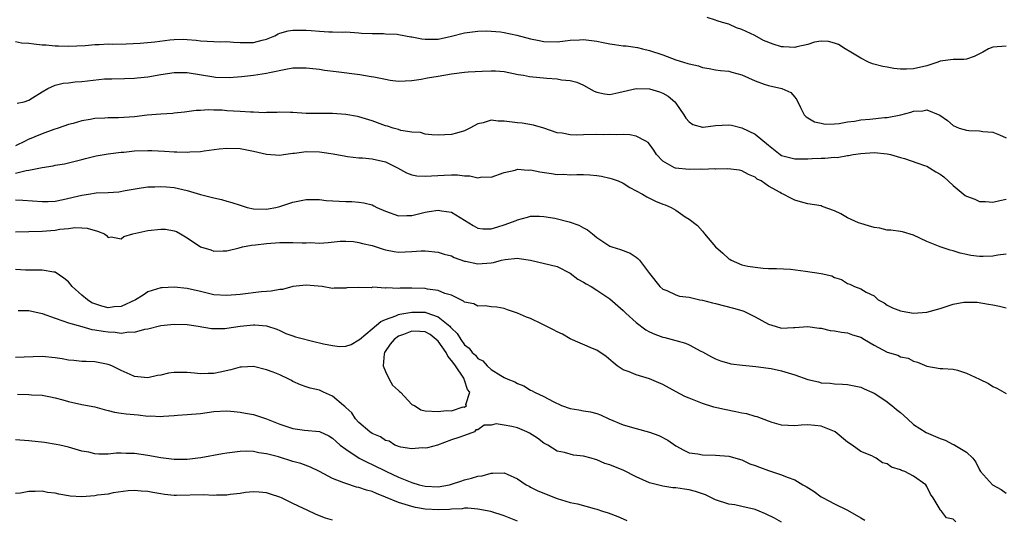
# Model space of a CAD drawing. Units: inches. Extents: x 2640000 to 2643000, y 1509000 to 1512000.
# Drawn here: x 2641554 to 2641703, y 1509140 to 1509215 of the extents above; entities that cross this region are included whole.
import ezdxf

# ---------------------------------------------------------------- set-up
doc = ezdxf.new("R2010")
doc.units = ezdxf.units.IN
doc.header["$MEASUREMENT"] = 0
doc.layers.add('LD26401509_2ft', color=120, linetype='Continuous')

msp = doc.modelspace()

# ---------------------------------------------------------------- linework, layer by layer
at = {"layer": 'LD26401509_2ft'}
for points, elevation in [([(2641703, 1509211.4), (2641701, 1509211.28), (2641700.33, 1509211), (2641699.48, 1509210.52), (2641698.17, 1509209.83), (2641697, 1509209.45), (2641696.61, 1509209.39), (2641695, 1509209.4), (2641693, 1509209.13), (2641692.69, 1509209), (2641691, 1509208.45), (2641689, 1509207.98), (2641687.92, 1509207.92), (2641687, 1509207.94), (2641686.01, 1509208.01), (2641685, 1509208.21), (2641684.32, 1509208.32), (2641682.75, 1509208.75), (2641682.19, 1509209), (2641681, 1509209.61), (2641679.49, 1509210.51), (2641678.61, 1509211), (2641677.64, 1509211.64), (2641677, 1509211.87), (2641676.1, 1509212.1), (2641675, 1509212.19), (2641674, 1509212), (2641673, 1509211.67), (2641671.29, 1509211.29), (2641671, 1509211.19), (2641669.31, 1509211.31), (2641669, 1509211.31), (2641667.71, 1509211.71), (2641666.28, 1509212.28), (2641664.97, 1509213.03), (2641663, 1509213.95), (2641662.19, 1509214.19), (2641661, 1509214.75), (2641660.06, 1509215), (2641659.25, 1509215.25), (2641659, 1509215.37), (2641657.75, 1509215.75)], 9886), ([(2641553, 1509212.13), (2641553.9, 1509211.9), (2641555, 1509211.85), (2641555.75, 1509211.75), (2641557, 1509211.63), (2641557.61, 1509211.61), (2641559, 1509211.47), (2641559.47, 1509211.47), (2641561, 1509211.41), (2641563.53, 1509211.53), (2641565, 1509211.68), (2641565.64, 1509211.64), (2641567, 1509211.74), (2641567.69, 1509211.69), (2641569.74, 1509211.74), (2641571.88, 1509211.88), (2641574.09, 1509212.09), (2641576.35, 1509212.35), (2641577, 1509212.41), (2641578.46, 1509212.46), (2641579, 1509212.43), (2641580.33, 1509212.33), (2641581, 1509212.23), (2641583, 1509212.12), (2641584.09, 1509212.09), (2641585, 1509212.11), (2641586.01, 1509212.01), (2641587, 1509211.97), (2641589, 1509211.95), (2641590.32, 1509212.32), (2641591, 1509212.48), (2641592.23, 1509213), (2641592.74, 1509213.26), (2641593, 1509213.37), (2641594.29, 1509213.71), (2641595, 1509213.84), (2641597, 1509213.81), (2641597.78, 1509213.78), (2641599, 1509213.66), (2641600.42, 1509213.58), (2641601, 1509213.6), (2641602.46, 1509213.54), (2641603, 1509213.56), (2641605, 1509213.45), (2641605.39, 1509213.39), (2641607, 1509213.32), (2641608.69, 1509213.31), (2641609, 1509213.28), (2641610.79, 1509213.21), (2641611, 1509213.19), (2641612.84, 1509212.84), (2641613, 1509212.83), (2641614.52, 1509212.52), (2641615, 1509212.46), (2641617, 1509212.47), (2641619, 1509212.9), (2641621, 1509213.42), (2641623, 1509213.69), (2641624.29, 1509213.71), (2641625, 1509213.69), (2641626.44, 1509213.56), (2641627, 1509213.48), (2641628.91, 1509213.09), (2641631, 1509212.53), (2641632.29, 1509212.29), (2641633, 1509212.14), (2641635, 1509212.09), (2641636.22, 1509212.22), (2641637, 1509212.32), (2641638.38, 1509212.38), (2641639, 1509212.43), (2641641, 1509212.17), (2641641.98, 1509211.98), (2641643, 1509211.75), (2641643.68, 1509211.68), (2641645, 1509211.46), (2641645.45, 1509211.45), (2641647.2, 1509211.2), (2641647.96, 1509211), (2641649, 1509210.76), (2641651, 1509210.08), (2641653, 1509209.36), (2641654.13, 1509209), (2641654.81, 1509208.81), (2641655, 1509208.73), (2641656.41, 1509208.41), (2641657, 1509208.16), (2641658.04, 1509208.04), (2641659, 1509207.82), (2641659.73, 1509207.73), (2641661, 1509207.61), (2641661.46, 1509207.46), (2641663, 1509207.06), (2641665, 1509206.15), (2641666.34, 1509205.66), (2641667, 1509205.43), (2641669.03, 1509205), (2641670.39, 1509204.39), (2641671, 1509203.69), (2641671.29, 1509203.29), (2641671.87, 1509202.13), (2641672.41, 1509201), (2641672.71, 1509200.71), (2641673.97, 1509199.97), (2641675, 1509199.73), (2641675.62, 1509199.62), (2641677, 1509199.66), (2641677.7, 1509199.7), (2641679, 1509199.95), (2641680.07, 1509200.07), (2641681, 1509200.25), (2641682.36, 1509200.36), (2641684.6, 1509200.6), (2641685, 1509200.62), (2641687.05, 1509201), (2641688.6, 1509201.4), (2641689, 1509201.57), (2641690.4, 1509201.6), (2641691, 1509201.76), (2641692.96, 1509200.96), (2641694.13, 1509200.13), (2641695, 1509199.41), (2641695.92, 1509199), (2641697, 1509198.67), (2641697.37, 1509198.63), (2641699, 1509198.58), (2641699.5, 1509198.5), (2641701, 1509198.39), (2641702, 1509198), (2641703, 1509197.52)], 9884), ([(2641553.23, 1509202.77), (2641554.27, 1509203), (2641555, 1509203.22), (2641555.57, 1509203.57), (2641557, 1509204.51), (2641557.87, 1509205), (2641559, 1509205.49), (2641560.19, 1509205.81), (2641561, 1509205.88), (2641562, 1509206), (2641563, 1509206.06), (2641563.86, 1509206.14), (2641566.46, 1509206.46), (2641567, 1509206.47), (2641567.54, 1509206.46), (2641569.47, 1509206.53), (2641571, 1509206.54), (2641571.4, 1509206.6), (2641573, 1509206.75), (2641575, 1509207.14), (2641577, 1509207.44), (2641577.41, 1509207.41), (2641579, 1509207.41), (2641583, 1509206.75), (2641583.28, 1509206.72), (2641585.34, 1509206.66), (2641587.2, 1509206.8), (2641589, 1509207.02), (2641591, 1509207.32), (2641591.43, 1509207.43), (2641593.94, 1509207.94), (2641595, 1509208.11), (2641596.11, 1509208.11), (2641597, 1509208.14), (2641598.01, 1509208.01), (2641599, 1509207.92), (2641599.8, 1509207.8), (2641601.55, 1509207.55), (2641605.12, 1509207.12), (2641606.84, 1509206.84), (2641607.25, 1509206.75), (2641609, 1509206.42), (2641609.72, 1509206.28), (2641611, 1509206.13), (2641613, 1509206.22), (2641614.42, 1509206.42), (2641615.38, 1509206.62), (2641617, 1509206.87), (2641619, 1509207.22), (2641621, 1509207.48), (2641621.52, 1509207.52), (2641623.65, 1509207.65), (2641625, 1509207.67), (2641625.66, 1509207.66), (2641627, 1509207.56), (2641629.13, 1509207.13), (2641629.89, 1509207), (2641630.8, 1509206.8), (2641633.45, 1509206.55), (2641635, 1509206.46), (2641635.68, 1509206.32), (2641637, 1509206.19), (2641637.97, 1509205.97), (2641639, 1509205.51), (2641640.61, 1509204.61), (2641641, 1509204.45), (2641642.18, 1509204.18), (2641643, 1509204.11), (2641644.37, 1509204.37), (2641647, 1509205.01), (2641649, 1509204.95), (2641650.49, 1509204.49), (2641651, 1509204.29), (2641651.84, 1509203.84), (2641652.81, 1509203), (2641653, 1509202.79), (2641654.22, 1509201), (2641654.52, 1509200.52), (2641655, 1509199.96), (2641655.55, 1509199.55), (2641657, 1509199.13), (2641657.13, 1509199.13), (2641659, 1509199.42), (2641661, 1509199.52), (2641661.43, 1509199.43), (2641663, 1509199.03), (2641665, 1509198.09), (2641667, 1509196.44), (2641668.8, 1509195), (2641669, 1509194.87), (2641671, 1509194.36), (2641673, 1509194.36), (2641673.62, 1509194.38), (2641675, 1509194.47), (2641675.54, 1509194.46), (2641677, 1509194.61), (2641677.43, 1509194.57), (2641679, 1509194.86), (2641679.16, 1509194.84), (2641679.82, 1509195), (2641681, 1509195.16), (2641683, 1509195.29), (2641685, 1509195.12), (2641685.5, 1509195), (2641687, 1509194.54), (2641687.62, 1509194.38), (2641690.66, 1509193.34), (2641691, 1509193.22), (2641691.42, 1509193), (2641692.39, 1509192.39), (2641693, 1509192.03), (2641693.6, 1509191.6), (2641695, 1509190.3), (2641696.82, 1509188.82), (2641697, 1509188.69), (2641698.25, 1509188.25), (2641699, 1509187.87), (2641699.91, 1509187.91), (2641701, 1509187.8), (2641702.05, 1509188.05), (2641703, 1509188.25)], 9882), ([(2641703, 1509179.92), (2641701.74, 1509179.74), (2641701, 1509179.61), (2641699.55, 1509179.55), (2641699, 1509179.57), (2641697.69, 1509179.69), (2641697, 1509179.88), (2641696.05, 1509180.05), (2641695, 1509180.41), (2641694.53, 1509180.53), (2641693, 1509181), (2641691, 1509181.84), (2641689, 1509182.8), (2641687.32, 1509183.32), (2641687, 1509183.33), (2641685.57, 1509183.57), (2641685, 1509183.56), (2641683.86, 1509183.86), (2641683, 1509183.97), (2641682.19, 1509184.19), (2641681, 1509184.57), (2641680.64, 1509184.64), (2641679, 1509185.4), (2641677.99, 1509186.01), (2641677, 1509186.47), (2641675.15, 1509187.15), (2641675, 1509187.23), (2641673, 1509187.52), (2641671.85, 1509187.85), (2641671, 1509188.07), (2641670.39, 1509188.39), (2641669.25, 1509189), (2641669, 1509189.09), (2641668.77, 1509189.23), (2641667, 1509190.19), (2641665.89, 1509191), (2641665.29, 1509191.29), (2641665, 1509191.56), (2641663.98, 1509191.98), (2641663, 1509192.55), (2641662.62, 1509192.62), (2641660.86, 1509192.86), (2641659, 1509192.79), (2641658.82, 1509192.82), (2641657, 1509192.74), (2641656.78, 1509192.78), (2641655, 1509192.75), (2641652.94, 1509192.94), (2641652.8, 1509193), (2641651, 1509194.02), (2641650.07, 1509195), (2641649.67, 1509195.67), (2641649, 1509196.58), (2641648.8, 1509196.8), (2641648.46, 1509197), (2641647, 1509197.79), (2641646, 1509198), (2641645, 1509198.01), (2641644.04, 1509197.96), (2641643, 1509198.03), (2641642.01, 1509197.99), (2641641, 1509198.02), (2641639, 1509197.97), (2641637.91, 1509197.91), (2641637, 1509197.96), (2641635.78, 1509198.22), (2641635, 1509198.29), (2641633.01, 1509198.99), (2641631.44, 1509199.44), (2641629.73, 1509199.73), (2641629, 1509199.78), (2641627, 1509200.07), (2641626.06, 1509200.06), (2641625, 1509200.2), (2641623.8, 1509199.8), (2641623, 1509199.67), (2641621.78, 1509199), (2641621, 1509198.6), (2641619.75, 1509198.25), (2641619, 1509198.01), (2641618.01, 1509197.99), (2641617, 1509197.93), (2641616.01, 1509197.99), (2641615, 1509198.09), (2641614.32, 1509198.32), (2641613, 1509198.37), (2641611.36, 1509198.64), (2641611, 1509198.77), (2641610.17, 1509199), (2641609.3, 1509199.3), (2641609, 1509199.37), (2641607.8, 1509199.8), (2641607, 1509200.1), (2641605, 1509200.71), (2641604.76, 1509200.76), (2641603, 1509201.06), (2641601, 1509201.19), (2641599, 1509201.2), (2641597, 1509201.23), (2641595, 1509201.37), (2641594.64, 1509201.36), (2641593, 1509201.41), (2641592.63, 1509201.37), (2641591, 1509201.36), (2641590.66, 1509201.34), (2641589, 1509201.42), (2641588.58, 1509201.42), (2641587, 1509201.54), (2641585, 1509201.63), (2641584.29, 1509201.71), (2641583, 1509201.71), (2641582.22, 1509201.78), (2641581, 1509201.68), (2641580.33, 1509201.67), (2641578.58, 1509201.42), (2641577, 1509201.26), (2641576.78, 1509201.22), (2641575, 1509201.11), (2641572.94, 1509200.94), (2641571, 1509200.73), (2641568.58, 1509200.58), (2641567, 1509200.56), (2641566.51, 1509200.51), (2641565, 1509200.45), (2641564.3, 1509200.3), (2641563, 1509200.09), (2641561.72, 1509199.72), (2641561, 1509199.54), (2641559.46, 1509199), (2641558.79, 1509198.79), (2641557, 1509198.13), (2641554.79, 1509197.21), (2641554.43, 1509197), (2641553, 1509196.3)], 9880), ([(2641553, 1509192.18), (2641554.57, 1509192.57), (2641555, 1509192.62), (2641557, 1509193.06), (2641558.7, 1509193.3), (2641559, 1509193.38), (2641560.39, 1509193.61), (2641562.01, 1509193.99), (2641563, 1509194.27), (2641563.6, 1509194.4), (2641565.21, 1509194.79), (2641567, 1509195.09), (2641569, 1509195.34), (2641569.36, 1509195.36), (2641571, 1509195.54), (2641573, 1509195.61), (2641573.6, 1509195.6), (2641575.53, 1509195.53), (2641577, 1509195.41), (2641577.42, 1509195.42), (2641579, 1509195.35), (2641579.4, 1509195.4), (2641581, 1509195.48), (2641581.57, 1509195.57), (2641583.84, 1509195.84), (2641585, 1509195.96), (2641587, 1509195.92), (2641589, 1509195.52), (2641591, 1509195.04), (2641593, 1509194.9), (2641593.58, 1509195), (2641595, 1509195.2), (2641595.21, 1509195.21), (2641597, 1509195.45), (2641599, 1509195.41), (2641599.37, 1509195.37), (2641601.09, 1509195.09), (2641603, 1509194.73), (2641603.28, 1509194.72), (2641605, 1509194.51), (2641605.52, 1509194.48), (2641607, 1509194.35), (2641609, 1509193.89), (2641610.82, 1509193), (2641612.21, 1509192.21), (2641613, 1509191.94), (2641613.78, 1509191.78), (2641615, 1509191.71), (2641617.9, 1509191.9), (2641619, 1509191.93), (2641619.91, 1509191.91), (2641621, 1509191.76), (2641621.77, 1509191.77), (2641623, 1509191.49), (2641623.61, 1509191.61), (2641625, 1509191.58), (2641627, 1509192.29), (2641628.65, 1509192.65), (2641629, 1509192.78), (2641630.64, 1509192.64), (2641631, 1509192.67), (2641632.38, 1509192.38), (2641634.14, 1509192.14), (2641635, 1509191.99), (2641636.01, 1509192.01), (2641637, 1509191.94), (2641638, 1509192), (2641639, 1509191.99), (2641639.94, 1509191.94), (2641641, 1509191.84), (2641641.71, 1509191.71), (2641643, 1509191.42), (2641643.33, 1509191.33), (2641644.23, 1509191), (2641645, 1509190.68), (2641646.01, 1509190.01), (2641647, 1509189.52), (2641647.92, 1509189), (2641648.57, 1509188.57), (2641649, 1509188.38), (2641649.93, 1509187.93), (2641651, 1509187.48), (2641651.37, 1509187.37), (2641652.28, 1509187), (2641653, 1509186.56), (2641654.41, 1509185.59), (2641655, 1509185.21), (2641656.25, 1509184.25), (2641657, 1509183.39), (2641657.19, 1509183.19), (2641657.31, 1509183), (2641658.98, 1509181), (2641660.08, 1509180.07), (2641661, 1509179.2), (2641661.14, 1509179.14), (2641661.36, 1509179), (2641663, 1509178.32), (2641663.89, 1509178.11), (2641665, 1509177.92), (2641666.21, 1509177.79), (2641667, 1509177.76), (2641668.25, 1509177.75), (2641670.37, 1509177.63), (2641672.65, 1509177.35), (2641674.99, 1509176.99), (2641676.62, 1509176.62), (2641677, 1509176.4), (2641678.1, 1509176.1), (2641679, 1509175.47), (2641679.36, 1509175.36), (2641680.04, 1509175), (2641681, 1509174.68), (2641681.82, 1509174.18), (2641683, 1509173.61), (2641683.65, 1509173), (2641684.55, 1509172.55), (2641685, 1509172.2), (2641685.81, 1509171.81), (2641687, 1509171.33), (2641687.26, 1509171.26), (2641689, 1509171), (2641691, 1509171.13), (2641693, 1509171.71), (2641695, 1509172.34), (2641696.63, 1509172.63), (2641697, 1509172.66), (2641698.62, 1509172.62), (2641700.36, 1509172.36), (2641701, 1509172.22), (2641702.03, 1509172.03), (2641703, 1509171.78)], 9878), ([(2641553, 1509188.15), (2641554.11, 1509188.11), (2641557, 1509187.89), (2641557.9, 1509187.9), (2641559, 1509187.96), (2641560.17, 1509188.17), (2641563, 1509188.85), (2641564.04, 1509189), (2641565.19, 1509189.19), (2641567, 1509189.27), (2641568.63, 1509189.37), (2641569.57, 1509189.57), (2641572.03, 1509189.97), (2641573, 1509190.1), (2641574.09, 1509190.09), (2641575, 1509190.17), (2641575.87, 1509190.13), (2641577, 1509189.99), (2641579, 1509189.57), (2641581, 1509188.97), (2641583, 1509188.44), (2641584.17, 1509188.17), (2641585, 1509187.96), (2641585.73, 1509187.73), (2641587, 1509187.31), (2641588.06, 1509187), (2641589, 1509186.79), (2641591, 1509186.75), (2641591.22, 1509186.78), (2641592.39, 1509187), (2641593, 1509187.15), (2641595, 1509187.77), (2641595.98, 1509187.98), (2641597, 1509188.18), (2641598.17, 1509188.17), (2641599, 1509188.2), (2641600.04, 1509188.04), (2641603, 1509187.87), (2641603.89, 1509187.89), (2641605, 1509187.81), (2641605.71, 1509187.71), (2641607, 1509187.36), (2641607.25, 1509187.25), (2641607.71, 1509187), (2641609, 1509186.44), (2641611, 1509185.7), (2641612.25, 1509185.75), (2641613, 1509185.75), (2641615, 1509186.28), (2641615.64, 1509186.36), (2641617, 1509186.6), (2641617.52, 1509186.48), (2641619, 1509186.25), (2641621, 1509185.06), (2641622.27, 1509184.27), (2641623, 1509183.87), (2641623.77, 1509183.77), (2641625, 1509183.74), (2641626.04, 1509184.04), (2641627, 1509184.33), (2641628.8, 1509185), (2641629, 1509185.09), (2641630.5, 1509185.5), (2641631, 1509185.66), (2641632.34, 1509185.66), (2641633, 1509185.63), (2641634.65, 1509185.35), (2641636.83, 1509184.83), (2641638.32, 1509184.32), (2641639, 1509183.91), (2641639.6, 1509183.6), (2641640.37, 1509183), (2641641, 1509182.45), (2641643, 1509181.1), (2641643.3, 1509181), (2641644.62, 1509180.62), (2641646.05, 1509180.05), (2641647, 1509179.44), (2641647.25, 1509179.25), (2641647.5, 1509179), (2641649.02, 1509177), (2641650.58, 1509175), (2641651, 1509174.61), (2641651.61, 1509174.39), (2641653, 1509173.76), (2641653.56, 1509173.56), (2641655, 1509173.38), (2641656.6, 1509173), (2641657, 1509172.93), (2641658.52, 1509172.52), (2641659, 1509172.43), (2641661.74, 1509171.74), (2641663, 1509171.36), (2641663.27, 1509171.27), (2641663.89, 1509171), (2641665, 1509170.44), (2641667, 1509169.33), (2641668.03, 1509169), (2641669, 1509168.72), (2641670.8, 1509168.8), (2641671, 1509168.8), (2641673, 1509168.96), (2641674.72, 1509168.72), (2641675, 1509168.69), (2641676.37, 1509168.37), (2641677, 1509168.3), (2641678.09, 1509168.09), (2641679, 1509167.98), (2641679.72, 1509167.72), (2641681, 1509167.32), (2641681.57, 1509167), (2641683, 1509166.11), (2641685, 1509165.09), (2641686.62, 1509164.62), (2641687, 1509164.38), (2641688.18, 1509164.18), (2641689, 1509163.71), (2641689.58, 1509163.58), (2641691, 1509162.96), (2641693, 1509162.59), (2641693.4, 1509162.6), (2641695, 1509162.48), (2641695.67, 1509162.33), (2641697, 1509161.91), (2641699, 1509160.98), (2641700.32, 1509160.32), (2641701, 1509159.88), (2641701.6, 1509159.6), (2641703, 1509158.79)], 9876), ([(2641553, 1509183.3), (2641557, 1509183.42), (2641559, 1509183.57), (2641559.71, 1509183.71), (2641561, 1509183.81), (2641561.96, 1509183.96), (2641563, 1509183.92), (2641563.85, 1509183.85), (2641565.4, 1509183.4), (2641566.47, 1509183), (2641566.75, 1509182.75), (2641567, 1509182.46), (2641567.46, 1509182.54), (2641569, 1509182.23), (2641569.4, 1509182.6), (2641570.77, 1509183), (2641573, 1509183.51), (2641575, 1509183.71), (2641575.68, 1509183.68), (2641577, 1509183.44), (2641577.34, 1509183.34), (2641577.97, 1509183), (2641579, 1509182.37), (2641581, 1509181.02), (2641582.55, 1509180.55), (2641583, 1509180.37), (2641584.42, 1509180.42), (2641585, 1509180.4), (2641586.86, 1509180.86), (2641587.37, 1509181), (2641588.72, 1509181.28), (2641589.32, 1509181.32), (2641591, 1509181.54), (2641593, 1509181.68), (2641595, 1509181.7), (2641596.38, 1509181.62), (2641597, 1509181.62), (2641597.66, 1509181.66), (2641599, 1509181.58), (2641600.33, 1509181.67), (2641602.14, 1509181.86), (2641603, 1509181.87), (2641604.19, 1509181.81), (2641605, 1509181.7), (2641605.54, 1509181.54), (2641607, 1509181.22), (2641608.68, 1509180.68), (2641609, 1509180.59), (2641610.33, 1509180.33), (2641611, 1509180.24), (2641613, 1509180.3), (2641614.41, 1509180.41), (2641615, 1509180.42), (2641617, 1509180.24), (2641617.92, 1509179.92), (2641619, 1509179.65), (2641619.43, 1509179.43), (2641621, 1509178.87), (2641621.15, 1509178.85), (2641623, 1509178.43), (2641625, 1509178.6), (2641625.35, 1509178.65), (2641626.59, 1509179), (2641627.12, 1509179.12), (2641629, 1509179.29), (2641629.28, 1509179.28), (2641631, 1509178.99), (2641635, 1509178.03), (2641637, 1509177.05), (2641638.15, 1509176.15), (2641639, 1509175.68), (2641639.42, 1509175.41), (2641640.14, 1509175), (2641641, 1509174.48), (2641643, 1509173.14), (2641645, 1509171.39), (2641645.2, 1509171.2), (2641645.39, 1509171), (2641647, 1509169.55), (2641648.45, 1509168.45), (2641649, 1509168.17), (2641649.82, 1509167.82), (2641651, 1509167.35), (2641651.3, 1509167.3), (2641653, 1509166.82), (2641654.44, 1509166.44), (2641655, 1509166.17), (2641656.76, 1509165.24), (2641657, 1509165.13), (2641658.38, 1509164.38), (2641659, 1509164.06), (2641659.76, 1509163.76), (2641661, 1509163.41), (2641661.33, 1509163.33), (2641663.08, 1509163.08), (2641665.1, 1509162.9), (2641667, 1509162.66), (2641667.41, 1509162.59), (2641669, 1509162.24), (2641671, 1509161.64), (2641673, 1509160.93), (2641674.57, 1509160.57), (2641675, 1509160.45), (2641676.37, 1509160.37), (2641677, 1509160.26), (2641678.23, 1509160.23), (2641679, 1509160.16), (2641681, 1509159.76), (2641681.5, 1509159.5), (2641682.67, 1509159), (2641683, 1509158.85), (2641683.41, 1509158.59), (2641685, 1509157.54), (2641685.3, 1509157.3), (2641685.7, 1509157), (2641686.39, 1509156.39), (2641687, 1509155.94), (2641688.09, 1509155), (2641689, 1509154.14), (2641690.89, 1509152.89), (2641692.32, 1509152.32), (2641693, 1509152.01), (2641693.77, 1509151.77), (2641695, 1509151.11), (2641695.09, 1509151.09), (2641695.24, 1509151), (2641697, 1509149.93), (2641697.96, 1509149), (2641698.44, 1509148.44), (2641699, 1509147.23), (2641699.14, 1509147), (2641700.97, 1509145), (2641702.27, 1509144.27), (2641703, 1509143.7)], 9874), ([(2641695.4, 1509139.4), (2641695, 1509139.78), (2641694, 1509140), (2641693.21, 1509141), (2641693.09, 1509141.09), (2641693, 1509141.26), (2641691.98, 1509143), (2641691.56, 1509143.56), (2641691, 1509144.73), (2641690.83, 1509145), (2641689, 1509146.28), (2641687.65, 1509147), (2641687.17, 1509147.17), (2641687, 1509147.26), (2641685.66, 1509147.66), (2641685, 1509148.15), (2641684.3, 1509148.3), (2641683.33, 1509149), (2641683, 1509149.17), (2641682.65, 1509149.35), (2641681, 1509150.03), (2641679.71, 1509151), (2641679, 1509151.43), (2641677.11, 1509153), (2641677, 1509153.07), (2641675, 1509153.89), (2641674.02, 1509153.98), (2641673, 1509154.06), (2641671.98, 1509154.02), (2641671, 1509153.9), (2641670.02, 1509153.98), (2641669, 1509154), (2641667.58, 1509154.42), (2641667, 1509154.61), (2641665.28, 1509155.28), (2641665, 1509155.33), (2641663.72, 1509155.72), (2641663, 1509155.85), (2641662.05, 1509156.05), (2641660.37, 1509156.37), (2641658.74, 1509156.74), (2641657, 1509157.28), (2641656.5, 1509157.49), (2641655, 1509158.09), (2641654.36, 1509158.36), (2641653.05, 1509159.05), (2641651, 1509160.16), (2641650.43, 1509160.43), (2641649, 1509161.03), (2641647, 1509161.64), (2641645.91, 1509162.09), (2641645, 1509162.42), (2641644.11, 1509163), (2641643.5, 1509163.5), (2641642.44, 1509164.44), (2641641, 1509165.4), (2641640.36, 1509165.64), (2641637, 1509167.07), (2641635.82, 1509167.82), (2641635, 1509168.16), (2641634.48, 1509168.48), (2641632.63, 1509169.37), (2641631, 1509170.17), (2641630.38, 1509170.38), (2641629, 1509170.97), (2641627.49, 1509171.49), (2641627, 1509171.71), (2641625.9, 1509171.9), (2641625, 1509171.95), (2641624.09, 1509172.09), (2641623, 1509172.04), (2641622.37, 1509172.37), (2641621, 1509172.66), (2641620.82, 1509172.82), (2641620.41, 1509173), (2641619, 1509173.7), (2641618.02, 1509173.98), (2641617, 1509174.43), (2641615.38, 1509174.62), (2641615, 1509174.71), (2641613, 1509174.74), (2641611.25, 1509174.75), (2641611, 1509174.73), (2641609.19, 1509174.81), (2641609, 1509174.78), (2641607.1, 1509174.9), (2641606.83, 1509174.83), (2641605, 1509174.89), (2641603.18, 1509174.82), (2641603, 1509174.75), (2641601.26, 1509174.74), (2641601, 1509174.72), (2641599.4, 1509175), (2641597, 1509175.21), (2641595, 1509175.01), (2641593.43, 1509174.57), (2641593, 1509174.57), (2641591.7, 1509174.3), (2641591, 1509174.26), (2641590.19, 1509174.19), (2641587, 1509173.82), (2641585, 1509173.63), (2641583, 1509173.78), (2641582, 1509174), (2641581, 1509174.28), (2641579, 1509174.73), (2641577, 1509174.9), (2641575.17, 1509174.83), (2641575, 1509174.81), (2641573, 1509174.19), (2641572.29, 1509173.71), (2641571.17, 1509173), (2641569, 1509171.99), (2641567.92, 1509171.92), (2641567, 1509171.8), (2641566.05, 1509172.05), (2641565, 1509172.38), (2641564.56, 1509172.56), (2641563.89, 1509173), (2641563, 1509173.72), (2641561.56, 1509175), (2641561, 1509175.73), (2641560.29, 1509176.29), (2641559, 1509177.19), (2641558.79, 1509177.21), (2641557, 1509177.49), (2641556.53, 1509177.47), (2641554.51, 1509177.49), (2641553, 1509177.59)], 9872), ([(2641553.39, 1509171.38), (2641555, 1509171.38), (2641557, 1509170.91), (2641559, 1509170.2), (2641560.16, 1509169.84), (2641561, 1509169.52), (2641563, 1509168.97), (2641564.52, 1509168.52), (2641565, 1509168.48), (2641566.23, 1509168.23), (2641567, 1509168.13), (2641568.09, 1509168.09), (2641569, 1509167.97), (2641570.15, 1509168.15), (2641571, 1509168.1), (2641572.55, 1509168.55), (2641573, 1509168.6), (2641575, 1509169.13), (2641577, 1509169.32), (2641579, 1509169.24), (2641580.66, 1509169), (2641582.68, 1509168.68), (2641583, 1509168.66), (2641584.68, 1509168.68), (2641585, 1509168.7), (2641586.99, 1509169.01), (2641589, 1509169.22), (2641589.22, 1509169.22), (2641591, 1509169.07), (2641592.54, 1509168.54), (2641593, 1509168.36), (2641593.91, 1509167.91), (2641595, 1509167.54), (2641595.37, 1509167.37), (2641598.57, 1509166.57), (2641599, 1509166.5), (2641599.64, 1509166.36), (2641601, 1509166.08), (2641602.05, 1509165.95), (2641603, 1509165.99), (2641603.79, 1509166.21), (2641605, 1509166.92), (2641605.07, 1509167), (2641607, 1509168.6), (2641608.29, 1509169.71), (2641609, 1509170), (2641610.56, 1509170.56), (2641611, 1509170.78), (2641611.16, 1509170.84), (2641613, 1509171.14), (2641615, 1509171.12), (2641615.1, 1509171.1), (2641617, 1509170.44), (2641618.75, 1509169), (2641618.88, 1509168.88), (2641619, 1509168.72), (2641619.88, 1509167.88), (2641620.43, 1509167), (2641621, 1509166.19), (2641621.68, 1509165.68), (2641622.16, 1509165), (2641622.62, 1509164.62), (2641623, 1509164.09), (2641623.74, 1509163.74), (2641624.39, 1509163), (2641625, 1509162.47), (2641626.47, 1509161.53), (2641627, 1509161.25), (2641627.53, 1509161), (2641628.59, 1509160.59), (2641629, 1509160.31), (2641629.96, 1509159.96), (2641631, 1509159.32), (2641631.22, 1509159.22), (2641631.56, 1509159), (2641633, 1509158.36), (2641634.4, 1509157.6), (2641635.66, 1509157), (2641637, 1509156.53), (2641638.32, 1509156.32), (2641639, 1509156.18), (2641640.04, 1509156.04), (2641641, 1509155.8), (2641641.57, 1509155.57), (2641642.83, 1509155), (2641645, 1509154.07), (2641647, 1509153.49), (2641649, 1509152.95), (2641650.43, 1509152.43), (2641651.77, 1509151.77), (2641653, 1509150.88), (2641654.21, 1509150.21), (2641655, 1509149.83), (2641656.34, 1509149.66), (2641657, 1509149.52), (2641659, 1509149.48), (2641661, 1509149.32), (2641663, 1509148.77), (2641664.18, 1509148.18), (2641665, 1509147.91), (2641665.64, 1509147.64), (2641667, 1509147.14), (2641669, 1509146.5), (2641669.85, 1509146.15), (2641671, 1509145.76), (2641672.23, 1509145), (2641672.73, 1509144.73), (2641673.96, 1509143.96), (2641675, 1509143.19), (2641675.29, 1509143), (2641677, 1509142.1), (2641679, 1509141.13), (2641681, 1509140.01), (2641681.62, 1509139.62)], 9870), ([(2641669, 1509139.31), (2641667.94, 1509139.94), (2641666.59, 1509140.59), (2641665.63, 1509141), (2641665, 1509141.25), (2641663, 1509141.72), (2641661.93, 1509141.93), (2641661, 1509142.06), (2641659, 1509142.72), (2641657.46, 1509143.46), (2641655.98, 1509143.97), (2641655, 1509144.21), (2641654.31, 1509144.31), (2641653, 1509144.53), (2641652.53, 1509144.53), (2641651, 1509144.79), (2641650.81, 1509144.81), (2641649, 1509145.3), (2641647, 1509146.2), (2641645.13, 1509147.13), (2641643, 1509148.01), (2641642.23, 1509148.23), (2641641, 1509148.78), (2641640.8, 1509148.8), (2641640.17, 1509149), (2641639, 1509149.32), (2641637.48, 1509149.48), (2641636.13, 1509149.87), (2641635, 1509150.09), (2641633.59, 1509151), (2641633.19, 1509151.19), (2641633, 1509151.29), (2641632.03, 1509152.03), (2641630.8, 1509152.8), (2641630.4, 1509153), (2641629, 1509153.6), (2641628.16, 1509153.84), (2641627, 1509154.03), (2641625.8, 1509154.2), (2641625, 1509154.02), (2641623.96, 1509154.04), (2641623, 1509153.33), (2641622.71, 1509153.29), (2641622.49, 1509153), (2641621, 1509152.46), (2641620.13, 1509152.13), (2641619, 1509151.78), (2641616.88, 1509151), (2641615.39, 1509150.61), (2641615, 1509150.54), (2641614.58, 1509150.58), (2641613, 1509150.42), (2641611.32, 1509150.68), (2641611, 1509150.79), (2641610.86, 1509150.86), (2641610.45, 1509151), (2641609.58, 1509151.58), (2641609, 1509151.68), (2641608.24, 1509152.24), (2641607, 1509152.75), (2641606.64, 1509153), (2641605, 1509154.44), (2641604.48, 1509155), (2641603.9, 1509155.9), (2641603, 1509156.68), (2641602.84, 1509156.84), (2641602.63, 1509157), (2641601, 1509158.42), (2641599.63, 1509159), (2641599.22, 1509159.22), (2641599, 1509159.32), (2641597.62, 1509159.62), (2641597, 1509159.8), (2641596.13, 1509160.13), (2641595, 1509160.62), (2641594.77, 1509160.77), (2641594.38, 1509161), (2641593, 1509161.65), (2641591.98, 1509162.02), (2641591, 1509162.4), (2641589, 1509162.89), (2641587.18, 1509162.82), (2641587, 1509162.82), (2641585.6, 1509162.4), (2641583.95, 1509162.05), (2641583, 1509161.82), (2641582.16, 1509161.84), (2641581, 1509161.77), (2641580.11, 1509161.89), (2641579, 1509161.97), (2641577.99, 1509162.01), (2641577, 1509161.97), (2641576.13, 1509161.87), (2641575, 1509161.59), (2641574.48, 1509161.52), (2641573, 1509161.18), (2641571, 1509161.39), (2641570.32, 1509161.68), (2641569, 1509162.29), (2641567.54, 1509163), (2641567.16, 1509163.16), (2641567, 1509163.2), (2641565.51, 1509163.51), (2641565, 1509163.59), (2641563.66, 1509163.66), (2641563, 1509163.67), (2641561.82, 1509163.82), (2641561, 1509163.86), (2641560.06, 1509164.06), (2641559, 1509164.24), (2641557, 1509164.44), (2641554.3, 1509164.3), (2641553, 1509164.27)], 9868), ([(2641553.29, 1509158.71), (2641555, 1509158.65), (2641555.38, 1509158.62), (2641557, 1509158.58), (2641558.3, 1509158.3), (2641559, 1509158.17), (2641560.14, 1509157.86), (2641561, 1509157.58), (2641563, 1509157.17), (2641565, 1509156.78), (2641566.4, 1509156.4), (2641567, 1509156.26), (2641567.99, 1509155.99), (2641569, 1509155.86), (2641569.72, 1509155.72), (2641571.56, 1509155.56), (2641573, 1509155.4), (2641573.43, 1509155.43), (2641575, 1509155.33), (2641575.4, 1509155.4), (2641577, 1509155.46), (2641577.53, 1509155.53), (2641579, 1509155.63), (2641581, 1509155.81), (2641583, 1509156.07), (2641585, 1509156.19), (2641586.07, 1509156.07), (2641587, 1509156), (2641587.83, 1509155.83), (2641589, 1509155.62), (2641589.48, 1509155.48), (2641591, 1509154.98), (2641593, 1509154.17), (2641595, 1509153.49), (2641596.73, 1509153.27), (2641599, 1509153.06), (2641600.41, 1509152.41), (2641601, 1509152.07), (2641601.53, 1509151.53), (2641602.17, 1509151), (2641603, 1509150.37), (2641605.04, 1509149.04), (2641606.34, 1509148.34), (2641607, 1509148.07), (2641609.15, 1509147), (2641611, 1509146.13), (2641613, 1509145.33), (2641614.1, 1509145), (2641615, 1509144.77), (2641617, 1509144.69), (2641618.69, 1509145), (2641619, 1509145.08), (2641620.44, 1509145.56), (2641621, 1509145.73), (2641622.02, 1509145.98), (2641623, 1509146.3), (2641623.64, 1509146.36), (2641625, 1509146.77), (2641625.27, 1509146.73), (2641627, 1509146.79), (2641627.42, 1509146.58), (2641629, 1509145.87), (2641630.31, 1509145), (2641630.76, 1509144.76), (2641631, 1509144.65), (2641632.08, 1509144.08), (2641635, 1509142.92), (2641637, 1509142.31), (2641638.1, 1509142.1), (2641640.61, 1509141.39), (2641641, 1509141.31), (2641641.88, 1509141), (2641642.74, 1509140.74), (2641644.2, 1509140.2), (2641645, 1509139.81), (2641645.58, 1509139.58)], 9866), ([(2641629, 1509139.5), (2641627, 1509140.31), (2641624.95, 1509140.95), (2641623, 1509141.32), (2641621.46, 1509141.46), (2641621, 1509141.43), (2641620.65, 1509141.35), (2641619, 1509141.31), (2641618.73, 1509141.27), (2641617, 1509141.2), (2641615, 1509141.31), (2641613.56, 1509141.56), (2641613, 1509141.69), (2641611.97, 1509142.03), (2641611, 1509142.32), (2641609, 1509143.14), (2641607.65, 1509143.65), (2641607, 1509143.96), (2641606.16, 1509144.16), (2641605, 1509144.59), (2641604.64, 1509144.64), (2641603, 1509145.16), (2641602.71, 1509145.29), (2641601, 1509145.95), (2641599, 1509147.01), (2641597.66, 1509147.66), (2641596.2, 1509148.2), (2641595, 1509148.54), (2641592.8, 1509149.2), (2641591, 1509149.69), (2641589.84, 1509149.84), (2641589, 1509150.03), (2641587.93, 1509150.07), (2641587, 1509150.05), (2641585, 1509149.79), (2641584.34, 1509149.66), (2641581.06, 1509149.06), (2641580.6, 1509149), (2641579, 1509148.81), (2641577, 1509148.8), (2641575, 1509149.06), (2641573, 1509149.45), (2641571, 1509149.73), (2641569.72, 1509149.72), (2641569, 1509149.76), (2641568.23, 1509149.77), (2641567, 1509149.65), (2641565.61, 1509149.61), (2641565, 1509149.69), (2641564.07, 1509149.93), (2641563, 1509150.1), (2641561, 1509150.71), (2641559.7, 1509151), (2641559.11, 1509151.11), (2641557.37, 1509151.37), (2641555, 1509151.64), (2641553, 1509151.78)], 9864), ([(2641601, 1509139.64), (2641599.95, 1509139.95), (2641598.49, 1509140.49), (2641597.13, 1509141.13), (2641596.59, 1509141.41), (2641595, 1509142.15), (2641593.26, 1509143), (2641593, 1509143.12), (2641591.58, 1509143.58), (2641591, 1509143.76), (2641589.88, 1509143.88), (2641589, 1509143.93), (2641587.8, 1509143.8), (2641587, 1509143.68), (2641585.5, 1509143.5), (2641585, 1509143.41), (2641583.43, 1509143.43), (2641583, 1509143.39), (2641581.47, 1509143.47), (2641577.38, 1509143.38), (2641577, 1509143.39), (2641575.53, 1509143.53), (2641575, 1509143.62), (2641573.8, 1509143.8), (2641573, 1509143.99), (2641572.03, 1509144.03), (2641571, 1509144.15), (2641570.06, 1509144.05), (2641567.76, 1509143.76), (2641567, 1509143.59), (2641565.41, 1509143.41), (2641565, 1509143.33), (2641563, 1509143.19), (2641561.27, 1509143.27), (2641561, 1509143.3), (2641559.55, 1509143.55), (2641559, 1509143.7), (2641557.84, 1509143.84), (2641557, 1509144.01), (2641555.95, 1509143.95), (2641555, 1509143.96), (2641553.74, 1509143.74), (2641553, 1509143.66)], 9862)]:
    msp.add_lwpolyline(points, dxfattribs=dict(at, elevation=elevation))
at = {"layer": 'LD26401509_2ft', "elevation": 9868}
msp.add_lwpolyline([(2641619.34, 1509163.34), (2641619, 1509163.82), (2641618.47, 1509164.47), (2641618.22, 1509165), (2641617, 1509166.72), (2641616.71, 1509167), (2641615.76, 1509167.76), (2641615, 1509168.13), (2641614.21, 1509168.21), (2641613, 1509168.25), (2641611.73, 1509167.73), (2641611, 1509167.48), (2641610.33, 1509167), (2641609.7, 1509166.3), (2641608.85, 1509165), (2641608.82, 1509164.82), (2641608.64, 1509163), (2641609, 1509162.17), (2641609.58, 1509161), (2641610.07, 1509160.07), (2641611, 1509159.28), (2641611.13, 1509159.13), (2641611.28, 1509159), (2641613, 1509157.17), (2641613.1, 1509157.1), (2641613.4, 1509157), (2641614.36, 1509156.36), (2641615, 1509156.21), (2641617, 1509156.07), (2641618.24, 1509156.24), (2641619, 1509156.2), (2641620.78, 1509156.78), (2641621, 1509156.75), (2641621.26, 1509157), (2641621.16, 1509157.16), (2641621.81, 1509159), (2641621.43, 1509159.43), (2641621, 1509160.82), (2641620.93, 1509160.93), (2641620.94, 1509161), (2641620.86, 1509161.14), (2641619.6, 1509163)], close=True, dxfattribs=at)

doc.saveas('drawing.dxf')
